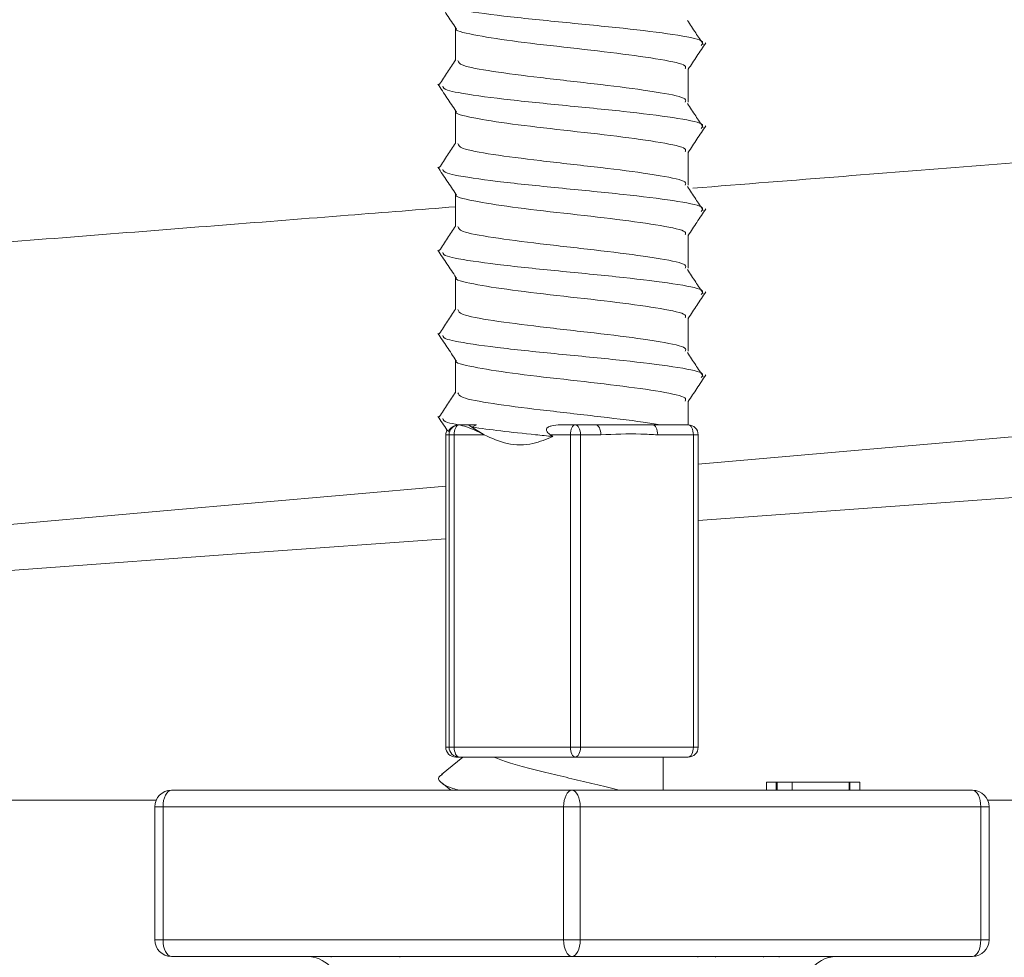
# Model space of a CAD drawing. Units: millimetres. Extents: x 31 to 1460, y 143 to 935.
# Drawn here: x 794 to 824, y 738 to 766 of the extents above; entities that cross this region are included whole.
import ezdxf

# ---------------------------------------------------------------- set-up
doc = ezdxf.new("R2010")
doc.units = ezdxf.units.MM
doc.header["$LTSCALE"] = 5
doc.linetypes.add('SLD-Durchgehend', pattern=[0])
doc.layers.add('MAßLINIE_MAßZEICHNUNGEN', color=7, linetype='SLD-Durchgehend')
doc.styles.add('SLDTEXTSTYLE0', font='Opinion Pro')
doc.dimstyles.new('SLDDIMSTYLE0', dxfattribs={"dimtxt": 26.458333, "dimasz": 17.5, "dimexe": 0, "dimexo": 0.0625, "dimgap": 6.614583, "dimtad": 0, "dimdec": 0, "dimrnd": 1e-09, "dimzin": 12, "dimdsep": 46, "dimtxsty": 'SLDTEXTSTYLE0', "dimsah": 1, "dimcen": 0.09, "dimadec": 0, "dimazin": 3, "dimtfac": 1, "dimtdec": 0, "dimtofl": 0, "dimtmove": 0, "dimatfit": 3, "dimfxl": 0, "dimfrac": 2, "dimtolj": 1, "dimtzin": 12, "dimarcsym": 0})

# ---------------------------------------------------------------- blocks, each defined once
blk = doc.blocks.new('_D_1')
at = {"layer": 'MAßLINIE_MAßZEICHNUNGEN', "color": 7}
for p, q in [((598.967, 809.102), (598.967, 654.902)), ((862.964, 809.102), (862.964, 654.902)), ((598.967, 659.902), (707.32, 659.902)), ((862.964, 659.902), (768.076, 659.902))]:
    blk.add_line(p, q, dxfattribs=at)
for points in [[(598.967, 659.902), (616.467, 652.402), (616.467, 667.402)], [(862.964, 659.902), (845.464, 667.402), (845.464, 652.402)]]:
    blk.add_solid(points, dxfattribs=at)
at = {"layer": 'MAßLINIE_MAßZEICHNUNGEN', "color": 7, "insert": (707.32, 675.238), "char_height": 26.4583, "attachment_point": 1, "style": 'SLDTEXTSTYLE0'}
blk.add_mtext('264', dxfattribs=at)

msp = doc.modelspace()

# ---------------------------------------------------------------- linework, layer by layer
at = {"color": 7, "linetype": 'SLD-Durchgehend', "lineweight": 18}
for p, q in [((807.137, 765.856), (807.137, 764.871)), ((814.137, 763.62), (814.137, 764.62)), ((807.137, 763.356), (807.137, 762.371)), ((814.137, 761.12), (814.137, 762.12)), ((807.137, 760.856), (807.137, 759.871)), ((814.137, 758.62), (814.137, 759.62)), ((807.137, 758.356), (807.137, 757.371)), ((814.137, 756.12), (814.137, 757.12)), ((807.137, 755.856), (807.137, 754.871)), ((814.137, 753.902), (814.137, 754.62)), ((807.22, 753.902), (807.229, 753.902)), ((807.224, 753.902), (807.529, 753.902)), ((807.529, 753.902), (807.621, 753.836)), ((807.529, 753.902), (807.767, 753.902)), ((807.767, 753.902), (807.621, 753.836)), ((807.621, 753.836), (807.997, 753.602)), ((810.287, 753.902), (810.737, 753.902)), ((810.737, 753.902), (811.352, 753.902)), ((813.063, 753.902), (814.136, 753.902)), ((806.838, 753.602), (806.838, 744.202)), ((806.938, 753.602), (806.838, 753.602)), ((806.838, 753.602), (806.838, 744.202)), ((806.838, 753.602), (806.838, 753.602)), ((806.938, 744.202), (806.938, 753.602)), ((807.095, 753.602), (806.938, 753.602)), ((807.095, 753.602), (807.095, 744.202)), ((807.997, 753.602), (807.095, 753.602)), ((810.067, 753.553), (809.995, 753.602)), ((810.594, 753.602), (809.995, 753.602)), ((810.594, 744.202), (810.594, 753.602)), ((810.894, 753.602), (810.594, 753.602)), ((810.894, 753.602), (810.894, 744.202)), ((811.509, 753.602), (810.894, 753.602)), ((814.292, 753.602), (813.219, 753.602)), ((814.292, 744.202), (814.292, 753.602)), ((814.436, 753.602), (814.292, 753.602)), ((814.436, 744.202), (814.436, 753.602)), ((806.838, 744.202), (806.938, 744.202)), ((806.838, 744.202), (806.838, 744.202)), ((807.095, 744.202), (806.938, 744.202)), ((807.095, 744.202), (810.594, 744.202)), ((810.894, 744.202), (810.594, 744.202)), ((810.894, 744.202), (814.292, 744.202)), ((814.436, 744.202), (814.292, 744.202)), ((807.356, 743.902), (806.714, 743.377)), ((807.238, 743.902), (807.138, 743.902)), ((810.737, 743.902), (807.238, 743.902)), ((814.136, 743.902), (810.737, 743.902)), ((813.387, 742.902), (813.387, 743.902)), ((806.717, 743.124), (806.988, 742.902)), ((816.494, 743.152), (816.494, 742.902)), ((816.494, 743.152), (816.788, 743.152)), ((816.788, 743.152), (816.788, 742.902)), ((816.788, 743.152), (816.803, 743.152)), ((816.803, 743.152), (816.803, 742.902)), ((816.803, 743.152), (816.818, 743.152)), ((816.818, 743.152), (816.818, 742.902)), ((816.818, 743.152), (817.271, 743.152)), ((817.271, 743.152), (817.271, 742.902)), ((817.271, 743.152), (818.978, 743.152)), ((818.978, 743.152), (818.978, 742.902)), ((818.978, 743.152), (819.002, 743.152)), ((819.002, 742.902), (819.002, 743.152)), ((819.002, 743.152), (819.302, 743.152)), ((819.302, 743.152), (819.302, 742.902)), ((798.579, 742.902), (810.637, 742.902)), ((810.637, 742.902), (822.694, 742.902)), ((798.121, 742.602), (755.747, 742.602)), ((836.063, 742.602), (823.152, 742.602)), ((798.079, 738.402), (798.079, 742.402)), ((798.329, 742.402), (798.079, 742.402)), ((798.329, 742.402), (798.329, 738.402)), ((810.387, 742.402), (798.329, 742.402)), ((810.387, 738.402), (810.387, 742.402)), ((810.887, 742.402), (810.387, 742.402)), ((810.887, 742.402), (810.887, 738.402)), ((822.944, 742.402), (810.887, 742.402)), ((822.944, 738.402), (822.944, 742.402)), ((823.194, 742.402), (822.944, 742.402)), ((823.194, 742.402), (823.194, 738.402)), ((798.079, 738.402), (798.329, 738.402)), ((798.329, 738.402), (810.387, 738.402)), ((810.387, 738.402), (810.887, 738.402)), ((810.887, 738.402), (822.944, 738.402)), ((822.944, 738.402), (823.194, 738.402)), ((810.637, 737.902), (798.579, 737.902)), ((803.392, 737.902), (803.392, 737.877)), ((805.457, 737.877), (805.457, 737.902)), ((822.694, 737.902), (810.637, 737.902)), ((814.425, 737.877), (814.425, 737.902)), ((814.958, 737.902), (814.958, 737.877)), ((816.402, 737.877), (816.402, 737.902)), ((816.874, 737.902), (816.874, 737.877)), ((818.351, 737.877), (818.351, 737.902))]:
    msp.add_line(p, q, dxfattribs=at)
at = {"color": 7, "linetype": 'SLD-Durchgehend', "lineweight": 18, "flags": 128}
for points in [[(807.095, 753.602), (807.097, 753.659), (807.105, 753.713), (807.117, 753.763), (807.133, 753.808), (807.154, 753.845), (807.177, 753.874), (807.202, 753.893), (807.229, 753.902)], [(810.737, 753.902), (810.709, 753.897), (810.682, 753.88), (810.657, 753.852), (810.636, 753.815), (810.618, 753.769), (810.605, 753.717), (810.596, 753.661), (810.594, 753.602)], [(810.737, 753.902), (810.768, 753.897), (810.797, 753.88), (810.824, 753.852), (810.848, 753.815), (810.867, 753.769), (810.882, 753.717), (810.891, 753.661), (810.894, 753.602)], [(811.352, 753.902), (811.383, 753.897), (811.412, 753.88), (811.439, 753.852), (811.463, 753.815), (811.482, 753.769), (811.497, 753.717), (811.505, 753.661), (811.509, 753.602)], [(813.063, 753.902), (813.093, 753.897), (813.122, 753.88), (813.15, 753.852), (813.173, 753.815), (813.193, 753.769), (813.207, 753.717), (813.216, 753.661), (813.219, 753.602)], [(814.136, 753.902), (814.166, 753.897), (814.196, 753.88), (814.223, 753.852), (814.246, 753.815), (814.266, 753.769), (814.28, 753.717), (814.289, 753.661), (814.292, 753.602)], [(828.616, 753.959), (824.118, 753.565), (819.371, 753.15), (814.436, 752.718)], [(814.436, 751.028), (814.846, 751.057), (821.887, 751.57), (828.965, 752.086), (836.063, 752.602)], [(806.838, 752.053), (803.86, 751.793), (798.346, 751.31), (792.703, 750.817), (786.957, 750.314), (781.134, 749.804), (775.261, 749.29), (769.365, 748.775)], [(756.256, 746.791), (762.128, 747.219), (768.2, 747.661), (774.454, 748.116), (780.874, 748.584), (787.443, 749.062), (794.143, 749.55), (800.956, 750.046), (806.838, 750.474)], [(807.095, 744.202), (807.097, 744.144), (807.105, 744.088), (807.119, 744.036), (807.137, 743.99), (807.158, 743.953), (807.183, 743.925), (807.21, 743.908), (807.238, 743.902)], [(810.594, 744.202), (810.596, 744.144), (810.605, 744.088), (810.618, 744.036), (810.636, 743.99), (810.657, 743.953), (810.682, 743.925), (810.709, 743.908), (810.737, 743.902)], [(810.894, 744.202), (810.891, 744.144), (810.882, 744.088), (810.867, 744.036), (810.848, 743.99), (810.824, 743.953), (810.797, 743.925), (810.768, 743.908), (810.737, 743.902)], [(814.292, 744.202), (814.289, 744.144), (814.28, 744.088), (814.266, 744.036), (814.246, 743.99), (814.223, 743.953), (814.196, 743.925), (814.166, 743.908), (814.136, 743.902)], [(798.329, 742.402), (798.334, 742.5), (798.348, 742.594), (798.371, 742.68), (798.403, 742.756), (798.44, 742.818), (798.484, 742.864), (798.531, 742.893), (798.579, 742.902)], [(810.387, 742.402), (810.391, 742.5), (810.406, 742.594), (810.429, 742.68), (810.46, 742.756), (810.498, 742.818), (810.541, 742.864), (810.588, 742.893), (810.637, 742.902)], [(810.887, 742.402), (810.882, 742.5), (810.868, 742.594), (810.845, 742.68), (810.813, 742.756), (810.776, 742.818), (810.732, 742.864), (810.685, 742.893), (810.637, 742.902)], [(822.944, 742.402), (822.939, 742.5), (822.925, 742.594), (822.902, 742.68), (822.871, 742.756), (822.833, 742.818), (822.79, 742.864), (822.743, 742.893), (822.694, 742.902)], [(798.329, 738.402), (798.334, 738.305), (798.348, 738.211), (798.371, 738.125), (798.403, 738.049), (798.44, 737.987), (798.484, 737.94), (798.531, 737.912), (798.579, 737.902)], [(810.387, 738.402), (810.391, 738.305), (810.406, 738.211), (810.429, 738.125), (810.46, 738.049), (810.498, 737.987), (810.541, 737.94), (810.588, 737.912), (810.637, 737.902)], [(810.887, 738.402), (810.882, 738.305), (810.868, 738.211), (810.845, 738.125), (810.813, 738.049), (810.776, 737.987), (810.732, 737.94), (810.685, 737.912), (810.637, 737.902)], [(822.944, 738.402), (822.939, 738.305), (822.925, 738.211), (822.902, 738.125), (822.871, 738.049), (822.833, 737.987), (822.79, 737.94), (822.743, 737.912), (822.694, 737.902)]]:
    msp.add_lwpolyline(points, dxfattribs=at)
at = {"color": 7, "linetype": 'SLD-Durchgehend', "lineweight": 18}
for centre, radius, start, end in [((807.138, 753.602), 0.3, 151.2913, 179.9962), ((807.238, 753.602), 0.3, 93.4003, 180.0055), ((814.136, 753.602), 0.3, 359.9918, 89.9897), ((807.138, 744.202), 0.3, 179.9898, 269.9917), ((807.238, 744.202), 0.3, 179.9912, 269.9918), ((814.136, 744.202), 0.3, 270.0097, 0.0088), ((798.579, 742.402), 0.5, 90, 180), ((822.694, 742.402), 0.5, 0, 90), ((798.579, 738.402), 0.5, 180, 270), ((822.694, 738.402), 0.5, 270, 0), ((802.645, 736.902), 1, 0.5, 90), ((818.628, 736.902), 1, 90, 179.5)]:
    msp.add_arc(centre, radius, start, end, dxfattribs=at)
for points, knots in [([(806.604, 766.657), (806.695, 766.521), (806.875, 766.249), (807.056, 765.978), (807.146, 765.842)], [0, 0, 0, 0, 0.500022, 1, 1, 1, 1]), ([(814.531, 765.326), (814.568, 765.372), (814.655, 765.48), (813.774, 765.652), (812.242, 765.839), (810.343, 766.024), (808.486, 766.21), (807.39, 766.365), (806.787, 766.49), (806.762, 766.554), (806.747, 766.593)], [0, 0, 0, 0, 0.110024, 0.256993, 0.403949, 0.550281, 0.69665, 0.848529, 0.907978, 1, 1, 1, 1]), ([(814.592, 765.355), (814.516, 765.47), (814.357, 765.711), (814.198, 765.952), (814.116, 766.078)], [0, 0, 0, 0, 0.480235, 1, 1, 1, 1]), ([(814.042, 764.62), (814.059, 764.652), (814.111, 764.745), (813.374, 764.902), (812.043, 765.089), (810.382, 765.274), (808.762, 765.459), (807.624, 765.646), (807.077, 765.774), (807.159, 765.839), (807.163, 765.842)], [0, 0, 0, 0, 0.07765, 0.23043, 0.383196, 0.535311, 0.687463, 0.840324, 0.993002, 1, 1, 1, 1]), ([(814.137, 764.606), (814.224, 764.737), (814.401, 765.004), (814.578, 765.271), (814.669, 765.407)], [0, 0, 0, 0, 0.490495, 1, 1, 1, 1]), ([(807.137, 764.886), (807.056, 764.765), (806.892, 764.519), (806.729, 764.272), (806.645, 764.147)], [0, 0, 0, 0, 0.490339, 1, 1, 1, 1]), ([(814.042, 763.62), (814.06, 763.652), (814.113, 763.745), (813.527, 763.868), (812.581, 764.016), (811.328, 764.169), (809.644, 764.357), (808.195, 764.542), (807.261, 764.712), (807.221, 764.823), (807.204, 764.871)], [0, 0, 0, 0, 0.075746, 0.225159, 0.290167, 0.43896, 0.588178, 0.736673, 0.885018, 1, 1, 1, 1]), ([(806.604, 764.157), (806.695, 764.021), (806.875, 763.749), (807.056, 763.478), (807.146, 763.342)], [0, 0, 0, 0, 0.500029, 1, 1, 1, 1]), ([(814.531, 762.826), (814.568, 762.872), (814.655, 762.98), (813.774, 763.152), (812.242, 763.339), (810.343, 763.524), (808.486, 763.71), (807.39, 763.865), (806.787, 763.99), (806.762, 764.054), (806.747, 764.094)], [0, 0, 0, 0, 0.110014, 0.256969, 0.403911, 0.55023, 0.696586, 0.84845, 0.907894, 1, 1, 1, 1]), ([(814.592, 762.855), (814.516, 762.971), (814.357, 763.212), (814.198, 763.452), (814.116, 763.578)], [0, 0, 0, 0, 0.480034, 1, 1, 1, 1]), ([(814.042, 762.12), (814.059, 762.152), (814.111, 762.245), (813.374, 762.402), (812.043, 762.589), (810.382, 762.774), (808.762, 762.959), (807.624, 763.146), (807.077, 763.274), (807.159, 763.339), (807.163, 763.342)], [0, 0, 0, 0, 0.077649, 0.230428, 0.383193, 0.535306, 0.687457, 0.840317, 0.992994, 1, 1, 1, 1]), ([(814.137, 762.106), (814.224, 762.238), (814.401, 762.505), (814.579, 762.771), (814.669, 762.907)], [0, 0, 0, 0, 0.4909693, 1, 1, 1, 1]), ([(814.276, 761.028), (815.795, 761.147), (820.185, 761.492), (827.033, 762.03), (831.984, 762.42), (834.472, 762.615)], [0, 0, 0, 0, 0.2084828, 0.6022202, 1, 1, 1, 1]), ([(807.137, 762.386), (807.056, 762.265), (806.892, 762.019), (806.729, 761.772), (806.645, 761.647)], [0, 0, 0, 0, 0.490336, 1, 1, 1, 1]), ([(814.042, 761.12), (814.06, 761.152), (814.113, 761.245), (813.527, 761.368), (812.581, 761.516), (811.328, 761.669), (809.644, 761.857), (808.195, 762.042), (807.261, 762.212), (807.221, 762.323), (807.204, 762.371)], [0, 0, 0, 0, 0.0757464, 0.2251588, 0.2901669, 0.4389604, 0.5881777, 0.7366729, 0.8850179, 1, 1, 1, 1]), ([(806.604, 761.657), (806.695, 761.521), (806.876, 761.249), (807.056, 760.977), (807.147, 760.842)], [0, 0, 0, 0, 0.500027, 1, 1, 1, 1]), ([(814.531, 760.326), (814.568, 760.372), (814.655, 760.48), (813.774, 760.652), (812.242, 760.839), (810.343, 761.024), (808.486, 761.21), (807.39, 761.365), (806.787, 761.49), (806.762, 761.554), (806.747, 761.593)], [0, 0, 0, 0, 0.110034, 0.257016, 0.403985, 0.550331, 0.696713, 0.848605, 0.90806, 1, 1, 1, 1]), ([(814.042, 759.62), (814.059, 759.652), (814.111, 759.745), (813.374, 759.902), (812.043, 760.089), (810.382, 760.274), (808.762, 760.459), (807.624, 760.646), (807.077, 760.774), (807.159, 760.839), (807.163, 760.842)], [0, 0, 0, 0, 0.077658, 0.230454, 0.383235, 0.535366, 0.687534, 0.840411, 0.993105, 1, 1, 1, 1]), ([(814.592, 760.355), (814.516, 760.47), (814.357, 760.711), (814.198, 760.952), (814.116, 761.078)], [0, 0, 0, 0, 0.4802213, 1, 1, 1, 1]), ([(768.493, 757.431), (771.823, 757.693), (778.518, 758.218), (787.814, 758.948), (796.289, 759.614), (802.537, 760.105), (806.063, 760.382), (807.137, 760.467)], [0, 0, 0, 0, 0.251546, 0.505814, 0.708519, 0.911224, 1, 1, 1, 1]), ([(814.137, 759.606), (814.224, 759.737), (814.401, 760.004), (814.578, 760.271), (814.669, 760.407)], [0, 0, 0, 0, 0.490507, 1, 1, 1, 1]), ([(807.137, 759.886), (807.056, 759.765), (806.892, 759.519), (806.729, 759.272), (806.645, 759.147)], [0, 0, 0, 0, 0.490343, 1, 1, 1, 1]), ([(814.042, 758.62), (814.06, 758.652), (814.113, 758.745), (813.527, 758.868), (812.581, 759.016), (811.328, 759.169), (809.644, 759.357), (808.195, 759.542), (807.261, 759.712), (807.221, 759.823), (807.204, 759.871)], [0, 0, 0, 0, 0.075746, 0.225159, 0.290167, 0.43896, 0.588178, 0.736673, 0.885018, 1, 1, 1, 1]), ([(806.604, 759.157), (806.695, 759.021), (806.875, 758.75), (807.056, 758.478), (807.146, 758.342)], [0, 0, 0, 0, 0.500024, 1, 1, 1, 1]), ([(814.531, 757.826), (814.568, 757.872), (814.655, 757.98), (813.774, 758.152), (812.242, 758.339), (810.343, 758.524), (808.486, 758.71), (807.39, 758.865), (806.786, 758.99), (806.762, 759.054), (806.747, 759.094)], [0, 0, 0, 0, 0.1100051, 0.2569498, 0.4038803, 0.5501882, 0.6965324, 0.848385, 0.9078243, 1, 1, 1, 1]), ([(814.592, 757.855), (814.516, 757.971), (814.357, 758.212), (814.198, 758.452), (814.116, 758.578)], [0, 0, 0, 0, 0.480031, 1, 1, 1, 1]), ([(814.042, 757.12), (814.059, 757.152), (814.111, 757.245), (813.374, 757.402), (812.043, 757.589), (810.382, 757.774), (808.762, 757.959), (807.624, 758.146), (807.077, 758.274), (807.16, 758.339), (807.163, 758.342)], [0, 0, 0, 0, 0.077642, 0.230408, 0.383158, 0.535258, 0.687395, 0.840241, 0.992904, 1, 1, 1, 1]), ([(814.137, 757.106), (814.224, 757.238), (814.401, 757.505), (814.579, 757.771), (814.669, 757.907)], [0, 0, 0, 0, 0.490998, 1, 1, 1, 1]), ([(807.137, 757.386), (807.056, 757.265), (806.892, 757.019), (806.729, 756.772), (806.645, 756.647)], [0, 0, 0, 0, 0.490339, 1, 1, 1, 1]), ([(814.042, 756.12), (814.06, 756.152), (814.113, 756.245), (813.527, 756.368), (812.581, 756.516), (811.328, 756.669), (809.644, 756.857), (808.195, 757.042), (807.261, 757.212), (807.221, 757.323), (807.204, 757.371)], [0, 0, 0, 0, 0.075746, 0.225159, 0.290167, 0.43896, 0.588178, 0.736673, 0.885018, 1, 1, 1, 1]), ([(806.604, 756.657), (806.695, 756.521), (806.876, 756.249), (807.056, 755.977), (807.147, 755.841)], [0, 0, 0, 0, 0.500027, 1, 1, 1, 1]), ([(814.531, 755.326), (814.568, 755.372), (814.655, 755.48), (813.774, 755.652), (812.242, 755.839), (810.343, 756.024), (808.486, 756.21), (807.39, 756.365), (806.787, 756.49), (806.762, 756.554), (806.747, 756.593)], [0, 0, 0, 0, 0.110042, 0.257035, 0.404015, 0.550371, 0.696764, 0.848667, 0.908126, 1, 1, 1, 1]), ([(814.592, 755.355), (814.516, 755.47), (814.357, 755.711), (814.198, 755.952), (814.116, 756.078)], [0, 0, 0, 0, 0.480205, 1, 1, 1, 1]), ([(814.042, 754.62), (814.059, 754.652), (814.111, 754.745), (813.374, 754.902), (812.043, 755.089), (810.382, 755.274), (808.762, 755.459), (807.624, 755.646), (807.077, 755.774), (807.159, 755.839), (807.163, 755.841)], [0, 0, 0, 0, 0.077665, 0.230474, 0.383269, 0.535413, 0.687594, 0.840484, 0.993191, 1, 1, 1, 1]), ([(814.137, 754.606), (814.224, 754.737), (814.401, 755.004), (814.578, 755.271), (814.669, 755.407)], [0, 0, 0, 0, 0.490532, 1, 1, 1, 1]), ([(807.137, 754.886), (807.056, 754.765), (806.892, 754.519), (806.729, 754.272), (806.645, 754.147)], [0, 0, 0, 0, 0.490336, 1, 1, 1, 1]), ([(813.296, 753.902), (813.131, 753.929), (812.589, 754.017), (811.325, 754.169), (809.644, 754.357), (808.195, 754.542), (807.261, 754.712), (807.221, 754.823), (807.204, 754.871)], [0, 0, 0, 0, 0.083899, 0.27593, 0.468507, 0.660153, 0.851606, 1, 1, 1, 1]), ([(806.604, 754.157), (806.695, 754.021), (806.794, 753.872), (806.893, 753.722), (806.902, 753.709)], [0, 0, 0, 0, 0.909026, 1, 1, 1, 1]), ([(807.224, 753.902), (807.099, 753.927), (806.779, 753.99), (806.759, 754.054), (806.747, 754.094)], [0, 0, 0, 0, 0.3918826, 1, 1, 1, 1]), ([(806.928, 753.726), (806.923, 753.716), (806.885, 753.644), (806.972, 753.868), (807.195, 753.898), (807.22, 753.902)], [0, 0, 0, 0, 0.126621, 0.900454, 1, 1, 1, 1]), ([(807.229, 753.902), (807.303, 753.885), (807.511, 753.837), (807.803, 753.707), (807.995, 753.604), (807.997, 753.602)], [0, 0, 0, 0, 0.35139, 0.991657, 1, 1, 1, 1]), ([(810.067, 753.553), (809.891, 753.571), (809.342, 753.627), (808.455, 753.719), (807.9, 753.797), (807.621, 753.836)], [0, 0, 0, 0, 0.188767, 0.591668, 1, 1, 1, 1]), ([(809.995, 753.602), (809.957, 753.629), (809.907, 753.666), (809.872, 753.724), (809.866, 753.758), (809.874, 753.787), (809.897, 753.816), (809.946, 753.849), (810.078, 753.894), (810.199, 753.899), (810.287, 753.902)], [0, 0, 0, 0, 0.210243, 0.283026, 0.332627, 0.382649, 0.425509, 0.49633, 0.637308, 1, 1, 1, 1]), ([(813.063, 753.902), (812.861, 753.902), (812.373, 753.902), (811.73, 753.902), (811.352, 753.902)], [0, 0, 0, 0, 0.412616, 1, 1, 1, 1]), ([(807.997, 753.602), (808.225, 753.499), (808.693, 753.285), (809.428, 753.29), (809.869, 753.472), (810.067, 753.553)], [0, 0, 0, 0, 0.342937, 0.705329, 1, 1, 1, 1]), ([(813.219, 753.602), (813.048, 753.612), (812.479, 753.646), (811.908, 753.62), (811.509, 753.602)], [0, 0, 0, 0, 0.299397, 1, 1, 1, 1]), ([(808.291, 743.902), (808.427, 743.848), (808.701, 743.74), (809.278, 743.577), (809.932, 743.415), (810.635, 743.252), (811.33, 743.091), (811.821, 742.973), (812.036, 742.91), (812.064, 742.902)], [0, 0, 0, 0, 0.162524, 0.325196, 0.487571, 0.650378, 0.81262, 0.975545, 1, 1, 1, 1]), ([(806.74, 743.378), (806.719, 743.367), (806.57, 743.291), (806.66, 743.154), (806.87, 743.003), (807.184, 742.921), (807.254, 742.902)], [0, 0, 0, 0, 0.068109, 0.474167, 0.8832, 1, 1, 1, 1])]:
    msp.add_open_spline(points, degree=3, knots=knots, dxfattribs=at)

# ---------------------------------------------------------------- dimensions: what is measured, and where the dimension line sits
at = {"layer": 'MAßLINIE_MAßZEICHNUNGEN', "color": 7}
dim = msp.add_linear_dim(base=(598.967, 659.902), p1=(862.964, 814.102), p2=(598.967, 814.102), dimstyle='SLDDIMSTYLE0', dxfattribs=at)
dim.commit()
dim.dimension.update_dxf_attribs({"geometry": '_D_1', "text_midpoint": (737.698, 659.902), "dimtype": 160})

doc.saveas('drawing.dxf')
